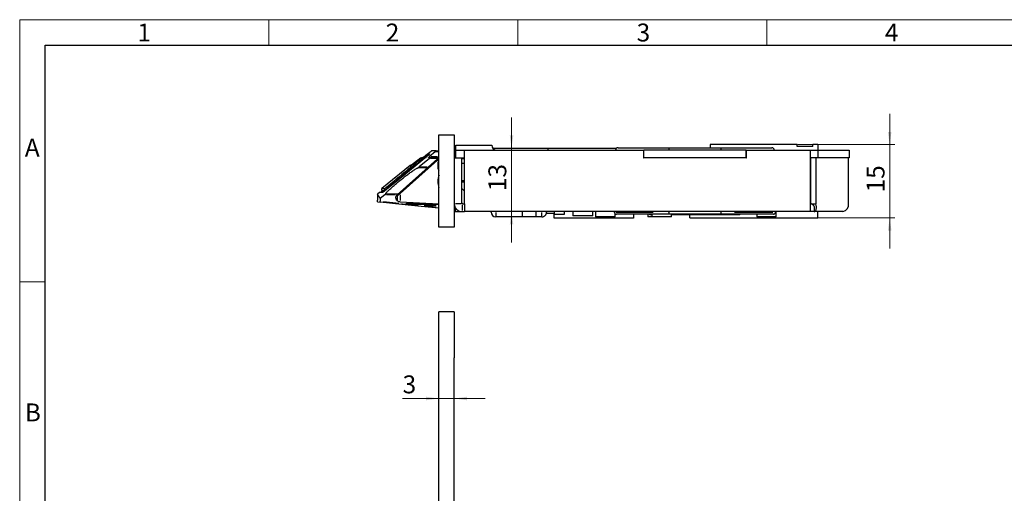
# Model space of a CAD drawing. Units: millimetres. Extents: x 0 to 584, y -1 to 410.
# Drawn here: x 0 to 192, y 317 to 410 of the extents above; entities that cross this region are included whole.
import ezdxf

# ---------------------------------------------------------------- set-up
doc = ezdxf.new("R2010")
doc.units = ezdxf.units.MM
doc.layers.get('0').update_dxf_attribs({"lineweight": 25})
doc.layers.add('DESCRIPTION', color=7, linetype='Continuous', lineweight=9)
doc.layers.add('SCHRIFTFELD', color=7, linetype='Continuous', lineweight=5)
doc.styles.add('SLDTEXTSTYLE0', font='TXT', dxfattribs={"width": 0.605})
doc.dimstyles.new('SLDDIMSTYLE1', dxfattribs={"dimtxt": 3.5, "dimasz": 2.5, "dimexe": 0, "dimexo": 0.0625, "dimgap": 0.875, "dimtad": 1, "dimdec": 3, "dimrnd": 1e-09, "dimzin": 12, "dimdsep": 46, "dimtxsty": 'SLDTEXTSTYLE0', "dimsah": 1, "dimcen": 0.09, "dimadec": 0, "dimazin": 3, "dimtfac": 1, "dimtdec": 3, "dimtmove": 0, "dimatfit": 0, "dimfxl": 1, "dimfrac": 2, "dimtolj": 1, "dimtzin": 12, "dimarcsym": 0})

# ---------------------------------------------------------------- blocks, each defined once
blk = doc.blocks.new('_D_16')
at = {"layer": 'DESCRIPTION'}
for p, q in [((81.89, 335.96), (74.79, 335.96)), ((81.89, 335.96), (84.89, 335.96)), ((84.89, 335.96), (90.89, 335.96))]:
    blk.add_line(p, q, dxfattribs=at)
for points in [[(81.89, 335.96), (79.39, 336.31), (79.39, 335.61)], [(84.89, 335.96), (87.39, 335.61), (87.39, 336.31)]]:
    blk.add_solid(points, dxfattribs=at)
at = {"layer": 'DESCRIPTION', "insert": (74.79, 340.47), "char_height": 3.5, "attachment_point": 1, "style": 'SLDTEXTSTYLE0'}
blk.add_mtext('3', dxfattribs=at)
blk = doc.blocks.new('_D_17')
at = {"layer": 'DESCRIPTION'}
for p, q in [((69.89, 308.34), (63.89, 308.34)), ((69.89, 283.85), (69.89, 309.34)), ((69.89, 308.34), (81.89, 308.34)), ((81.89, 308.34), (87.89, 308.34))]:
    blk.add_line(p, q, dxfattribs=at)
for points in [[(69.89, 308.34), (67.39, 308.69), (67.39, 307.99)], [(81.89, 308.34), (84.39, 307.99), (84.39, 308.69)]]:
    blk.add_solid(points, dxfattribs=at)
at = {"layer": 'DESCRIPTION', "insert": (73.7, 312.85), "char_height": 3.5, "attachment_point": 1, "style": 'SLDTEXTSTYLE0'}
blk.add_mtext('11', dxfattribs=at)
blk = doc.blocks.new('_D_19')
at = {"layer": 'DESCRIPTION'}
for p, q in [((96.07, 384.88), (96.07, 390.88)), ((96.07, 372.48), (96.07, 384.88)), ((96.07, 372.48), (96.07, 366.48))]:
    blk.add_line(p, q, dxfattribs=at)
for points in [[(96.07, 384.88), (96.42, 387.38), (95.72, 387.38)], [(96.07, 372.48), (95.72, 369.98), (96.42, 369.98)]]:
    blk.add_solid(points, dxfattribs=at)
at = {"layer": 'DESCRIPTION', "insert": (91.55, 376.49), "char_height": 3.5, "attachment_point": 1, "rotation": 90, "style": 'SLDTEXTSTYLE0'}
blk.add_mtext('13', dxfattribs=at)
blk = doc.blocks.new('_D_20')
at = {"layer": 'DESCRIPTION'}
for p, q in [((169.93, 385.58), (169.93, 391.58)), ((151.99, 385.58), (170.93, 385.58)), ((169.93, 371.28), (169.93, 385.58)), ((155.99, 371.28), (170.93, 371.28)), ((169.93, 371.28), (169.93, 365.28))]:
    blk.add_line(p, q, dxfattribs=at)
for points in [[(169.93, 385.58), (170.28, 388.08), (169.58, 388.08)], [(169.93, 371.28), (169.58, 368.78), (170.28, 368.78)]]:
    blk.add_solid(points, dxfattribs=at)
at = {"layer": 'DESCRIPTION', "insert": (165.42, 376.24), "char_height": 3.5, "attachment_point": 1, "rotation": 90, "style": 'SLDTEXTSTYLE0'}
blk.add_mtext('15', dxfattribs=at)

msp = doc.modelspace()

# ---------------------------------------------------------------- linework, layer by layer
at = {"color": 7, "linetype": 'Continuous'}
for p, q in [((81.8878, 387.4793), (84.8878, 387.4793)), ((81.8878, 378.4793), (81.8878, 387.4793)), ((84.8878, 387.4793), (84.8878, 378.4793)), ((85.1878, 385.4793), (92.1878, 385.4793)), ((85.1878, 384.4793), (85.1878, 385.4793)), ((92.3878, 384.8793), (103.1878, 384.8793)), ((103.1878, 384.8793), (116.5878, 384.8793)), ((103.1878, 384.8793), (103.1878, 384.4793)), ((116.8878, 384.9793), (126.7878, 384.9793)), ((126.7878, 384.9793), (136.9878, 384.9793)), ((151.8878, 385.5793), (134.8878, 385.5793)), ((134.8878, 385.5793), (134.8878, 384.9793)), ((136.9878, 384.9793), (146.8878, 384.9793)), ((151.8878, 385.1845), (151.8878, 385.5793)), ((154.8878, 385.1845), (151.8878, 385.1845)), ((155.8878, 385.5793), (154.8878, 385.5793)), ((154.8878, 385.1845), (154.8878, 385.5793)), ((155.8878, 385.5793), (155.8878, 384.4793)), ((81.6287, 382.7793), (73.7387, 375.7988)), ((79.4454, 383.1939), (73.9326, 378.6615)), ((80.0419, 382.8543), (78.0283, 381.2179)), ((79.0619, 383.0843), (79.3647, 383.0843)), ((79.3343, 383.2293), (79.4178, 383.2293)), ((79.8293, 383.0543), (80.245, 383.0543)), ((81.1467, 384.1543), (80.0392, 383.2543)), ((80.245, 383.0543), (81.8878, 383.0543)), ((81.3572, 384.3543), (80.436, 384.3543)), ((81.3572, 384.3543), (81.8878, 384.3543)), ((81.8878, 382.7793), (81.6287, 382.7793)), ((84.8878, 384.3543), (85.1878, 384.3543)), ((84.8878, 383.0543), (85.1878, 383.0543)), ((84.8878, 382.9793), (86.3878, 382.9793)), ((85.1878, 382.9793), (85.1878, 384.4793)), ((85.1878, 384.4793), (86.8878, 384.4793)), ((86.3878, 382.9793), (86.8878, 382.9793)), ((86.3878, 374.0293), (86.3878, 382.9793)), ((86.8878, 382.7918), (86.3878, 382.7918)), ((86.8878, 374.0293), (86.8878, 384.4793)), ((86.8878, 384.4793), (121.8378, 384.4793)), ((121.8378, 384.4793), (121.8878, 384.4793)), ((121.8378, 384.4793), (121.8378, 383.0293)), ((121.8378, 383.0293), (121.8878, 383.0293)), ((141.8878, 384.4793), (121.8878, 384.4793)), ((121.8878, 382.9793), (121.8878, 384.4793)), ((141.8878, 382.9793), (121.8878, 382.9793)), ((141.8878, 382.9793), (141.8878, 384.4793)), ((141.8878, 384.4793), (141.9378, 384.4793)), ((141.8878, 383.0293), (141.9378, 383.0293)), ((141.9378, 383.0293), (141.9378, 384.4793)), ((141.9378, 384.4793), (154.4239, 384.4793)), ((154.4239, 384.4793), (155.9878, 384.4793)), ((154.4239, 384.4793), (154.4239, 374.0293)), ((154.4239, 382.9793), (154.4632, 382.9793)), ((154.4632, 382.9793), (154.4632, 374.0293)), ((155.5238, 382.9793), (154.4632, 382.9793)), ((155.5238, 382.9793), (155.5238, 374.0293)), ((161.8878, 382.9793), (155.5238, 382.9793)), ((155.9878, 382.9793), (155.9878, 384.4793)), ((155.9878, 384.4793), (161.9878, 384.4793)), ((161.9878, 382.9793), (161.8878, 382.9793)), ((161.8878, 374.0293), (161.8878, 382.9793)), ((161.9878, 384.4793), (161.9878, 382.9793)), ((76.2801, 381.4904), (70.7526, 376.9983)), ((81.6285, 382.5114), (74.2855, 376.0148)), ((77.9537, 382.691), (76.2963, 381.344)), ((79.6387, 381.0187), (77.7441, 381.0187)), ((77.9537, 382.691), (77.9539, 382.6908)), ((81.6285, 382.5114), (81.7688, 382.5114)), ((81.7688, 382.5114), (81.9378, 382.5152)), ((86.3878, 381.9793), (86.8878, 381.9793)), ((154.4632, 382.5283), (154.4239, 382.5283)), ((154.4239, 382.4793), (154.4632, 382.4793)), ((154.4632, 380.9793), (154.4239, 380.9793)), ((70.7526, 376.9983), (71.3051, 376.9977)), ((71.3051, 376.9977), (73.4404, 378.733)), ((73.9324, 378.6617), (71.7129, 376.858)), ((73.6156, 378.5543), (73.8002, 378.5543)), ((81.8878, 369.4793), (81.8878, 378.4793)), ((84.8878, 378.4793), (84.8878, 369.4793)), ((86.8878, 378.4793), (86.3878, 378.4793)), ((86.3878, 378.2793), (86.8878, 378.2793)), ((86.3878, 376.9793), (86.8878, 376.4793)), ((154.4239, 377.4793), (154.4632, 377.4793)), ((154.4632, 376.9793), (154.4239, 376.9793)), ((70.2634, 376.2095), (69.8878, 375.9043)), ((69.8878, 375.9009), (69.8878, 374.7243)), ((70.824, 376.209), (70.2634, 376.2095)), ((70.9498, 376.2543), (70.3895, 376.2543)), ((71.2886, 375.7407), (70.4282, 375.0415)), ((70.4282, 375.0415), (70.4282, 374.5486)), ((70.9255, 376.5543), (70.5563, 376.2543)), ((71.345, 376.5543), (70.9102, 376.5543)), ((71.4945, 375.9398), (73.8981, 375.9398)), ((71.7129, 376.858), (71.7133, 376.8574)), ((73.5656, 375.5811), (73.7936, 375.6318)), ((69.8967, 374.4158), (69.8974, 374.4033)), ((69.8974, 374.4033), (70.4137, 374.349)), ((74.6346, 373.9054), (70.4137, 374.349)), ((74.2855, 374.3977), (74.2269, 374.4007)), ((74.2855, 374.3977), (81.8878, 373.9992)), ((78.4403, 373.5054), (74.6346, 373.9054)), ((81.8878, 373.9043), (74.6555, 373.9043)), ((81.8878, 373.143), (78.4403, 373.5054)), ((81.8753, 373.133), (81.8878, 373.133)), ((84.8878, 373.9793), (84.8886, 373.9793)), ((84.8929, 373.9043), (84.8878, 373.9043)), ((85.0878, 373.2677), (85.0878, 372.4793)), ((86.4378, 373.9793), (86.8878, 373.9793)), ((86.8878, 373.9793), (86.8878, 374.0293)), ((86.8878, 373.9793), (86.8878, 372.4793)), ((154.4239, 374.0293), (154.4239, 372.4793)), ((154.6479, 373.9793), (154.4239, 373.9793)), ((154.5397, 374.0239), (154.4632, 374.0293)), ((154.4632, 374.0293), (155.5238, 374.0293)), ((155.1739, 373.3556), (155.1739, 372.4793)), ((81.8878, 372.3997), (81.8753, 372.3997)), ((85.0878, 372.6043), (84.8878, 372.6043)), ((85.0878, 372.4793), (86.0102, 372.4793)), ((86.0102, 372.5394), (86.0102, 372.4793)), ((86.4378, 372.4793), (86.8878, 372.4793)), ((154.4239, 372.4793), (86.8878, 372.4793)), ((92.0878, 372.3838), (92.0878, 372.4793)), ((101.9878, 371.4793), (92.9878, 371.4793)), ((98.1128, 372.4793), (98.1128, 371.5293)), ((98.1128, 371.5293), (100.8628, 371.5293)), ((100.8628, 371.5293), (100.8628, 372.4793)), ((102.8645, 372.1793), (104.3978, 372.1793)), ((102.8878, 372.4793), (102.8878, 372.3838)), ((104.3978, 372.4793), (104.3978, 371.9649)), ((104.3978, 371.1793), (104.3978, 371.9649)), ((104.3978, 371.9649), (106.3878, 371.9649)), ((119.8878, 371.1793), (104.3978, 371.1793)), ((106.3878, 371.9649), (106.3878, 372.4793)), ((108.0378, 372.4793), (108.0378, 371.6793)), ((109.9878, 371.6793), (108.0378, 371.6793)), ((111.9378, 371.6793), (109.9878, 371.6793)), ((111.9378, 371.6793), (111.9378, 372.4793)), ((112.4878, 372.4793), (112.4878, 371.4793)), ((112.6327, 371.4793), (112.4878, 371.4793)), ((116.2878, 371.4793), (112.6327, 371.4793)), ((116.1378, 372.4793), (116.1378, 372.3793)), ((116.2878, 371.4793), (116.2878, 372.067)), ((126.7878, 371.9793), (116.5378, 371.9793)), ((119.8878, 371.9793), (119.8878, 371.1793)), ((122.6878, 371.9793), (122.6878, 371.4793)), ((122.8327, 371.4793), (122.6878, 371.4793)), ((123.4878, 371.4793), (122.8327, 371.4793)), ((123.0926, 371.8543), (123.0926, 371.9793)), ((123.1142, 371.8543), (123.0926, 371.8543)), ((123.1142, 371.9793), (123.1142, 371.8543)), ((123.4878, 371.8543), (123.1142, 371.8543)), ((123.4878, 371.9793), (123.4878, 371.4793)), ((123.6327, 371.4793), (123.4878, 371.4793)), ((127.2878, 371.4793), (123.6327, 371.4793)), ((126.7878, 372.3793), (126.7878, 372.4793)), ((136.9878, 371.9793), (126.7878, 371.9793)), ((127.2878, 371.4793), (127.2878, 371.9793)), ((140.683, 371.8543), (127.2878, 371.8543)), ((130.8878, 371.2793), (130.8878, 371.8543)), ((130.8878, 371.2793), (155.8878, 371.2793)), ((136.9878, 372.3793), (136.9878, 372.4793)), ((147.2378, 371.9793), (136.9878, 371.9793)), ((140.683, 371.8543), (140.683, 371.9793)), ((143.9878, 371.9793), (143.9878, 371.4793)), ((144.1327, 371.4793), (143.9878, 371.4793)), ((147.7878, 371.4793), (144.1327, 371.4793)), ((147.6378, 372.3793), (147.6378, 372.4793)), ((147.7878, 371.4793), (147.7878, 372.4793)), ((155.1739, 372.4793), (154.4239, 372.4793)), ((160.7918, 372.4793), (155.1739, 372.4793)), ((155.8878, 371.2793), (155.8878, 372.4793)), ((81.8753, 370.9507), (81.8878, 370.9507)), ((84.8878, 369.4793), (81.8878, 369.4793)), ((84.8878, 352.8778), (81.8878, 352.8778)), ((81.8878, 343.8778), (81.8878, 352.8778)), ((84.8878, 352.8778), (84.8878, 343.8778)), ((81.8878, 111.8778), (81.8878, 343.8778)), ((84.8878, 111.8778), (84.8878, 343.8778))]:
    msp.add_line(p, q, dxfattribs=at)
at = {"color": 8, "linetype": 'Continuous'}
for p, q in [((78.2917, 382.7193), (78.3784, 382.7826)), ((78.9787, 382.8366), (78.7328, 382.7655)), ((78.8338, 383.0551), (78.9371, 383.1391)), ((79.4451, 383.1944), (79.446, 383.1946)), ((80.0183, 383.7158), (80.02, 383.7187)), ((80.3165, 383.2543), (81.6105, 383.2543)), ((81.6109, 382.8543), (80.3188, 382.8543)), ((81.7766, 384.1543), (81.2578, 384.1543)), ((85.1428, 384.1543), (84.9328, 384.1543)), ((84.9328, 383.2543), (85.1428, 383.2543)), ((76.2803, 381.3627), (76.2802, 381.4727)), ((77.7591, 382.5325), (76.4751, 381.4891)), ((78.8064, 382.6686), (77.9045, 381.9271)), ((78.2006, 382.6889), (78.0851, 382.6898)), ((78.3036, 381.2179), (79.5885, 381.2179)), ((81.7688, 380.7841), (81.7688, 382.2066)), ((81.7866, 380.4793), (81.87, 380.4793)), ((73.3721, 378.3564), (71.7673, 377.0522)), ((73.6749, 378.4515), (71.9718, 377.0674)), ((71.5516, 376.8543), (71.6816, 376.8543)), ((73.3233, 375.7407), (71.6476, 375.7407)), ((73.7936, 374.7174), (73.7936, 375.4705)), ((74.2855, 375.7722), (74.2855, 374.6402)), ((71.0588, 374.4823), (74.0249, 374.1705)), ((74.6523, 374.0741), (74.6407, 373.9636)), ((74.6555, 373.9072), (74.6555, 373.9628)), ((75.4397, 374.1043), (79.0994, 374.1043)), ((77.8886, 373.7344), (75.5459, 373.8575)), ((78.4406, 373.5083), (78.4464, 373.5636)), ((78.9724, 373.6505), (81.3766, 373.3978)), ((81.3738, 373.7043), (78.9752, 373.7043)), ((84.9171, 373.7043), (84.893, 373.7043)), ((86.1628, 374.0293), (85.1128, 374.0293)), ((86.5412, 373.9975), (86.406, 374.1326)), ((86.4378, 373.7543), (86.4378, 372.7043)), ((84.9178, 372.8043), (85.0578, 372.8043)), ((92.9878, 372.33), (92.9878, 371.6285)), ((101.9878, 371.6285), (101.9878, 372.33)), ((116.4266, 372.3793), (123.7086, 372.3793)), ((139.6489, 372.3793), (147.0768, 372.3793))]:
    msp.add_line(p, q, dxfattribs=at)
at = {"color": 8, "linetype": 'Continuous', "flags": 128}
msp.add_lwpolyline([(79.6988, 383.5421), (79.6923, 383.5602), (79.6863, 383.5926)], dxfattribs=at)
at = {"color": 7, "linetype": 'Continuous'}
for centre, radius, start, end in [((93.1878, 385.4793), 1, 180, 270), ((116.8878, 384.4793), 0.5, 90, 180), ((146.8878, 384.4793), 0.5, 0, 90), ((76.4378, 381.2964), 0.25, 69.419284, 129.1), ((85.2878, 378.3793), 3.6, 159.617204, 180), ((70.9102, 376.8043), 0.25, 129.1, 270), ((85.2878, 378.3793), 3.6, 180, 199.188136), ((74.6555, 374.1043), 0.2, 264, 270), ((86.4378, 374.0293), 1.55, 180, 270), ((86.4378, 374.0293), 0.05, 180, 270), ((160.5178, 373.8355), 1.3837, 281.421754, 8.049467), ((116.5378, 372.3793), 0.4, 180, 270), ((147.2378, 372.3793), 0.4, 270, 0)]:
    msp.add_arc(centre, radius, start, end, dxfattribs=at)
at = {"color": 8, "linetype": 'Continuous'}
for centre, radius, start, end in [((76.9835, 381.944), 1.8811, 26.377606, 29.852364), ((70.9469, 376.0645), 0.1893, 96.504902, 120.052809)]:
    msp.add_arc(centre, radius, start, end, dxfattribs=at)
for centre, major_axis, ratio, start_param, end_param in [((338.0751, 452.5307), (1154.6296, 925.3636), 0.07385992, 1.73785624, 1.7423766), ((338.0751, 452.5013), (1154.6442, 925.3456), 0.07402815, 1.73810327, 1.74237257)]:
    msp.add_ellipse(centre, major_axis=major_axis, ratio=ratio, start_param=start_param, end_param=end_param, dxfattribs=at)
at = {"color": 7, "linetype": 'Continuous'}
for centre, major_axis, ratio, start_param, end_param in [((76.2204, 380.6711), (2.6301, 2.1079), 0.07385992, 3.14256868, 3.23349234), ((92.9878, 372.3838), (0, 0.9045), 0.99503719, 1.57079633, 3.14159265), ((101.9878, 372.3838), (0, -0.9045), 0.99503719, 0, 1.57079633)]:
    msp.add_ellipse(centre, major_axis=major_axis, ratio=ratio, start_param=start_param, end_param=end_param, dxfattribs=at)
for points, knots in [([(126.7878, 384.9793), (126.7878, 384.9732), (126.7878, 384.9612), (126.7878, 384.8664), (126.7878, 384.7286), (126.7878, 384.5901), (126.7878, 384.5063), (126.7878, 384.4793)], [0, 0, 0, 0, 0.23183906, 0.46393544, 0.68823987, 0.89949897, 1, 1, 1, 1]), ([(136.9878, 384.4793), (136.9878, 384.5331), (136.9878, 384.6409), (136.9878, 384.7852), (136.9878, 384.8981), (136.9878, 384.9674), (136.9878, 384.9755), (136.9878, 384.9793)], [0, 0, 0, 0, 0.19957059, 0.39897494, 0.60302901, 0.81793075, 1, 1, 1, 1]), ([(79.0619, 383.0843), (78.8628, 383.0647), (78.53, 383.0321), (78.1669, 382.8515), (78.0073, 382.7311), (77.9539, 382.6908)], [0, 0, 0, 0, 0.49784961, 0.83204197, 1, 1, 1, 1]), ([(78.5961, 382.9075), (78.7841, 382.9794), (79.034, 383.0751), (79.2991, 383.0824), (79.3647, 383.0843)], [0, 0, 0, 0, 0.75272651, 1, 1, 1, 1]), ([(78.7368, 383.0439), (78.816, 383.1048), (78.9878, 383.2369), (79.3366, 383.5058), (79.7861, 383.8534), (80.1533, 384.139), (80.3376, 384.2824)], [0, 0, 0, 0, 0.16830692, 0.36498211, 0.68110333, 1, 1, 1, 1]), ([(78.9528, 383.1519), (79.0117, 383.1996), (79.1741, 383.331), (79.4151, 383.5217), (79.6155, 383.6745), (79.728, 383.7545), (79.7487, 383.7635), (79.7587, 383.7679)], [0, 0, 0, 0, 0.170491701, 0.469879582, 0.708636238, 0.859270344, 1, 1, 1, 1]), ([(79.7035, 383.5293), (79.6959, 383.5258), (79.6809, 383.5188), (79.6032, 383.4634), (79.4611, 383.3556), (79.2641, 383.2004), (79.1165, 383.081), (79.0525, 383.0293)], [0, 0, 0, 0, 0.12639897, 0.25177981, 0.45345588, 0.7630333, 1, 1, 1, 1]), ([(79.0735, 383.0293), (79.117, 383.0643), (79.1857, 383.1197), (79.2651, 383.1812), (79.3079, 383.2129), (79.329, 383.2273), (79.3328, 383.2287), (79.3343, 383.2293)], [0, 0, 0, 0, 0.399211338, 0.630461368, 0.798468297, 0.921082377, 1, 1, 1, 1]), ([(80.0046, 383.5532), (80.0009, 383.5636), (79.9913, 383.5903), (79.9935, 383.633), (80.0028, 383.6714), (80.0134, 383.6945), (80.0202, 383.7057), (80.023, 383.7094), (80.019, 383.7041), (79.9987, 383.6815), (79.947, 383.6297), (79.8421, 383.5325), (79.6703, 383.3815), (79.5251, 383.2613), (79.4445, 383.1945)], [0, 0, 0, 0, 0.027271375, 0.0706561, 0.106645807, 0.134840528, 0.159125119, 0.187266464, 0.22777967, 0.292644076, 0.389840638, 0.538939481, 0.743949358, 1, 1, 1, 1]), ([(79.8293, 383.0543), (79.8278, 383.0553), (79.8247, 383.0573), (79.8376, 383.0746), (79.8678, 383.106), (79.9287, 383.162), (79.9911, 383.215), (80.0323, 383.2486), (80.0392, 383.2543)], [0, 0, 0, 0, 0.115303664, 0.230450364, 0.377973533, 0.595459322, 0.931972652, 1, 1, 1, 1]), ([(80.0419, 382.8543), (80.0817, 382.8874), (80.1408, 382.9365), (80.2041, 382.9958), (80.235, 383.0282), (80.2492, 383.0478), (80.2493, 383.0539), (80.2457, 383.0542), (80.245, 383.0543)], [0, 0, 0, 0, 0.392749187, 0.582071055, 0.736662778, 0.854086542, 0.972022939, 1, 1, 1, 1]), ([(80.436, 384.3543), (80.4332, 384.3529), (80.4275, 384.3502), (80.3971, 384.3282), (80.3649, 384.3036), (80.3416, 384.2855), (80.3376, 384.2824)], [0, 0, 0, 0, 0.25599816, 0.50997344, 0.91605922, 1, 1, 1, 1]), ([(81.1467, 384.1543), (81.187, 384.1877), (81.2472, 384.2376), (81.3125, 384.2972), (81.3446, 384.3296), (81.3599, 384.3487), (81.3604, 384.354), (81.3575, 384.3542), (81.3572, 384.3543)], [0, 0, 0, 0, 0.39488118, 0.58870613, 0.74525083, 0.86334354, 0.98199657, 1, 1, 1, 1]), ([(81.6287, 382.7625), (81.6287, 382.7658), (81.6287, 382.776), (81.6289, 382.6759), (81.6286, 382.5526), (81.6285, 382.5114)], [0, 0, 0, 0, 0.24253869, 0.7470088, 1, 1, 1, 1]), ([(71.4945, 375.9398), (71.4898, 375.9471), (71.4804, 375.9618), (71.4919, 376.0086), (71.5339, 376.0834), (71.6255, 376.2029), (71.7672, 376.3615), (71.9866, 376.5853), (72.2838, 376.8684), (72.7198, 377.2633), (73.2711, 377.7412), (73.9312, 378.2923), (74.6197, 378.8491), (75.3027, 379.3838), (75.967, 379.886), (76.5117, 380.2795), (76.9473, 380.5769), (77.2475, 380.7688), (77.4864, 380.9067), (77.6449, 380.9858), (77.7167, 381.0096), (77.7441, 381.0187)], [0, 0, 0, 0, 0.0192595, 0.03881985, 0.06688354, 0.09577728, 0.13178071, 0.16880807, 0.22240702, 0.27746154, 0.36104908, 0.44692517, 0.53474589, 0.62428677, 0.70792303, 0.79353978, 0.845295, 0.89804998, 0.93641299, 0.9756788, 1, 1, 1, 1]), ([(76.2803, 381.3308), (76.2808, 381.3312), (76.2887, 381.3387), (76.2973, 381.3451), (76.3053, 381.3511)], [0, 0, 0, 0, 0.06576175, 1, 1, 1, 1]), ([(76.2966, 381.3436), (76.2921, 381.3403), (76.2866, 381.3361), (76.2813, 381.3316), (76.2803, 381.3308)], [0, 0, 0, 0, 0.81226322, 1, 1, 1, 1]), ([(77.7441, 381.0187), (77.753, 381.0225), (77.7735, 381.0312), (77.838, 381.073), (77.926, 381.1364), (77.9945, 381.191), (78.0283, 381.2179)], [0, 0, 0, 0, 0.15792776, 0.36678407, 0.68812992, 1, 1, 1, 1]), ([(81.9434, 380.4205), (81.8874, 380.4385), (81.8289, 380.4573), (81.7712, 380.4784), (81.7688, 380.4793)], [0, 0, 0, 0, 0.95795256, 1, 1, 1, 1]), ([(71.3051, 376.9977), (71.3046, 376.9972), (71.2943, 376.9871), (71.2655, 376.9524), (71.2372, 376.8849), (71.233, 376.8067), (71.2429, 376.7632), (71.2458, 376.7503)], [0, 0, 0, 0, 0.00926851, 0.18759066, 0.57741552, 0.87427096, 1, 1, 1, 1]), ([(73.4404, 378.733), (73.4407, 378.7328), (73.4436, 378.7312), (73.4568, 378.7184), (73.4911, 378.6805), (73.5373, 378.627), (73.5727, 378.5844), (73.5904, 378.563)], [0, 0, 0, 0, 0.0331238, 0.27766848, 0.51851346, 0.75925477, 1, 1, 1, 1]), ([(73.9326, 378.6615), (73.9326, 378.6616), (73.9326, 378.662), (73.9331, 378.6617), (73.9334, 378.6615)], [0, 0, 0, 0, 0.37306009, 1, 1, 1, 1]), ([(70.4282, 375.0415), (70.2818, 375.2758), (69.9879, 375.7459), (69.8441, 375.9737), (69.8892, 375.902), (69.8899, 375.9009)], [0, 0, 0, 0, 0.49446358, 0.99210025, 1, 1, 1, 1]), ([(71.4091, 376.6177), (71.386, 376.5996), (71.2655, 376.5057), (71.0989, 376.3831), (70.9568, 376.2841), (70.894, 376.2462), (70.8896, 376.2441), (70.8883, 376.2435)], [0, 0, 0, 0, 0.10310804, 0.53596006, 0.77794565, 0.9298593, 1, 1, 1, 1]), ([(71.2458, 376.7503), (71.337, 376.7844), (71.4295, 376.8191), (71.5224, 376.8537), (71.5238, 376.8543)], [0, 0, 0, 0, 0.98493779, 1, 1, 1, 1]), ([(71.3799, 376.5721), (71.356, 376.585), (71.3147, 376.6073), (71.2673, 376.6718), (71.253, 376.7241), (71.2458, 376.7503)], [0, 0, 0, 0, 0.40760246, 0.70278296, 1, 1, 1, 1]), ([(71.2886, 375.7407), (71.3284, 375.7738), (71.3874, 375.8228), (71.4509, 375.8823), (71.4814, 375.9144), (71.4958, 375.9337), (71.4949, 375.9379), (71.4945, 375.9398)], [0, 0, 0, 0, 0.41202968, 0.61064557, 0.77282637, 0.8960146, 1, 1, 1, 1]), ([(71.7133, 376.8574), (71.6689, 376.8215), (71.5655, 376.7378), (71.4633, 376.6582), (71.4049, 376.6128)], [0, 0, 0, 0, 0.42902361, 1, 1, 1, 1]), ([(73.4688, 375.1996), (73.4688, 375.2015), (73.4691, 375.3153), (73.4965, 375.4469), (73.5575, 375.5653), (73.5656, 375.5811)], [0, 0, 0, 0, 0.0141068, 0.86850339, 1, 1, 1, 1]), ([(73.7936, 374.5561), (73.7304, 374.6133), (73.536, 374.7895), (73.4692, 375.0354), (73.4688, 375.1978), (73.4688, 375.1996)], [0, 0, 0, 0, 0.322320343, 0.992282919, 1, 1, 1, 1]), ([(73.7387, 375.7988), (73.7373, 375.7976), (73.7061, 375.7698), (73.6496, 375.7107), (73.5964, 375.6361), (73.5711, 375.591), (73.5656, 375.5811)], [0, 0, 0, 0, 0.02014688, 0.45005239, 0.88014814, 1, 1, 1, 1]), ([(73.7936, 375.6318), (73.806, 375.6372), (73.8306, 375.648), (73.9179, 375.7095), (74.0511, 375.8136), (74.1842, 375.9257), (74.2667, 375.9983), (74.2855, 376.0148)], [0, 0, 0, 0, 0.17509877, 0.34940132, 0.59061186, 0.90699566, 1, 1, 1, 1]), ([(69.8967, 374.4158), (69.8949, 374.4838), (69.8906, 374.6449), (69.8876, 374.7508), (69.8882, 374.7293), (69.8883, 374.7243)], [0, 0, 0, 0, 0.359553208, 0.85072049, 1, 1, 1, 1]), ([(70.4137, 374.349), (70.4153, 374.351), (70.4186, 374.3551), (70.4229, 374.3889), (70.4262, 374.439), (70.4279, 374.4954), (70.4281, 374.5331), (70.4282, 374.5486)], [0, 0, 0, 0, 0.21331625, 0.42666293, 0.63939632, 0.8523048, 1, 1, 1, 1]), ([(74.2269, 374.4007), (74.1753, 374.4065), (74.0723, 374.4181), (73.942, 374.4659), (73.8395, 374.5224), (73.8088, 374.545), (73.7936, 374.5561)], [0, 0, 0, 0, 0.240841784, 0.480730132, 0.744265305, 1, 1, 1, 1]), ([(154.5246, 374.0228), (154.6128, 373.9993), (154.7549, 373.9615), (154.9138, 373.8404), (155.0024, 373.7445), (155.0666, 373.6539), (155.1183, 373.5625), (155.1663, 373.4392), (155.1711, 373.3863), (155.1739, 373.3556)], [0, 0, 0, 0, 0.19761064, 0.31871492, 0.43633509, 0.49650611, 0.60567017, 0.77129845, 1, 1, 1, 1]), ([(155.1739, 372.4793), (155.2148, 372.4793), (155.2553, 372.4893), (155.3336, 372.5288), (155.3718, 372.5586), (155.4422, 372.6364), (155.4744, 372.6841), (155.5313, 372.7963), (155.5562, 372.8617), (155.5955, 373.005), (155.61, 373.083), (155.6276, 373.2512), (155.6305, 373.3422), (155.6197, 373.6224), (155.5865, 373.8246), (155.5238, 374.0293)], [0, 0, 0, 0, 0.125, 0.125, 0.25, 0.25, 0.375, 0.375, 0.5, 0.5, 0.625, 0.625, 0.75, 0.75, 1, 1, 1, 1]), ([(126.7878, 372.3793), (126.7878, 372.2705), (126.7878, 372.1651), (126.7878, 372.0198), (126.7878, 371.9793), (126.7878, 371.9793)], [0, 0, 0, 0, 0.5, 0.5, 1, 1, 1, 1]), ([(136.9878, 371.9793), (136.9878, 371.9793), (136.9878, 372.0193), (136.9878, 372.1652), (136.9878, 372.2703), (136.9878, 372.3793)], [0, 0, 0, 0, 0.5, 0.5, 1, 1, 1, 1])]:
    msp.add_open_spline(points, degree=3, knots=knots, dxfattribs=at)
at = {"color": 8, "linetype": 'Continuous'}
for points, knots in [([(78.6111, 382.7616), (78.6094, 382.7618), (78.5502, 382.77), (78.473, 382.7685), (78.4067, 382.7548), (78.3901, 382.7514)], [0, 0, 0, 0, 0.02171711, 0.75512567, 1, 1, 1, 1]), ([(79.797, 383.7679), (79.8189, 383.7679), (79.8482, 383.7679), (79.9031, 383.7679), (79.9349, 383.7679), (79.9575, 383.768)], [0, 0, 0, 0, 0.46490945, 0.62063138, 1, 1, 1, 1]), ([(80.063, 383.7525), (80.063, 383.7525), (80.0614, 383.7479), (80.0453, 383.7287), (80.0148, 383.6952), (79.9661, 383.6466), (79.8978, 383.5823), (79.8373, 383.5282), (79.8065, 383.5007)], [0, 0, 0, 0, 0.00124008, 0.1741895, 0.34066934, 0.51181473, 0.75178006, 1, 1, 1, 1]), ([(71.3047, 376.5369), (71.263, 376.5051), (71.1408, 376.4117), (71.0391, 376.3407), (70.9721, 376.2939)], [0, 0, 0, 0, 0.34106771, 1, 1, 1, 1])]:
    msp.add_open_spline(points, degree=3, knots=knots, dxfattribs=at)
at = {"layer": 'SCHRIFTFELD'}
for p, q in [((0, 0), (0, 410)), ((0, 410), (584, 410)), ((48.65, 405), (48.65, 410)), ((97.3, 405), (97.3, 410)), ((145.95, 405), (145.95, 410)), ((5, 358.75), (0, 358.75))]:
    msp.add_line(p, q, dxfattribs=at)
at = {"layer": 'SCHRIFTFELD', "lineweight": 25}
for p, q in [((5, 5), (5, 405)), ((5, 405), (579, 405))]:
    msp.add_line(p, q, dxfattribs=at)

# ---------------------------------------------------------------- texts
at = {"layer": 'SCHRIFTFELD', "char_height": 3.5, "attachment_point": 1, "style": 'SLDTEXTSTYLE0'}
for s, insert in [('1', (23, 409.2409)), ('2', (71.5, 409.2409)), ('3', (120.5, 409.2409)), ('4', (169, 409.2409)), ('A', (1, 386.7432)), ('B', (1, 334.9909))]:
    msp.add_mtext(s, dxfattribs=dict(at, insert=insert))

# ---------------------------------------------------------------- dimensions: what is measured, and where the dimension line sits
at = {"layer": 'DESCRIPTION'}
for base, p1, p2, picture, middle in [((96.0661, 384.8793), (86.0102, 372.4793), (85.1878, 384.8793), '_D_19', (96.0661, 378.6793)), ((169.9281, 385.5793), (155.8878, 371.2793), (151.8878, 385.5793), '_D_20', (169.9281, 378.4293))]:
    dim = msp.add_linear_dim(base=base, p1=p1, p2=p2, angle=90, dimstyle='SLDDIMSTYLE1', dxfattribs=at)
    dim.commit()
    dim.dimension.update_dxf_attribs({"geometry": picture, "text_midpoint": middle, "dimtype": 160})
for base, p1, p2, picture, middle in [((81.8878, 308.3363), (69.8878, 283.7528), (81.8878, 352.8778), '_D_17', (75.8878, 308.3363)), ((84.8878, 335.9631), (81.8878, 352.8778), (84.8878, 352.8778), '_D_16', (75.8878, 335.9631))]:
    dim = msp.add_linear_dim(base=base, p1=p1, p2=p2, dimstyle='SLDDIMSTYLE1', dxfattribs=at)
    dim.commit()
    dim.dimension.update_dxf_attribs({"geometry": picture, "text_midpoint": middle, "dimtype": 160})

doc.saveas('drawing.dxf')
